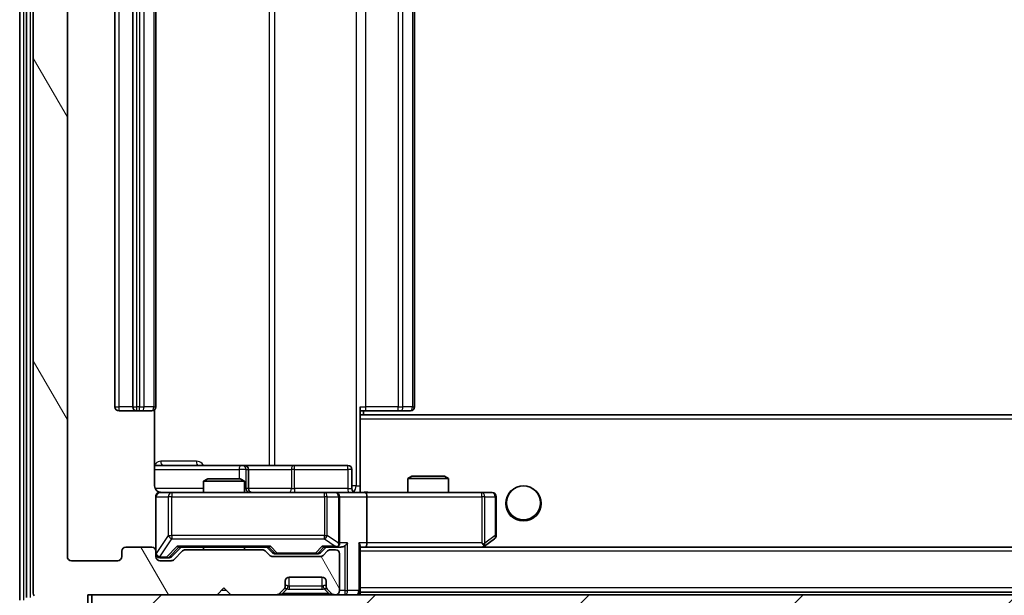
# Model space of a CAD drawing. Units: millimetres. Extents: x 0 to 6316, y 0 to 984.
# Drawn here: x 2051 to 2123, y 735 to 777 of the extents above; entities that cross this region are included whole.
import ezdxf

# ---------------------------------------------------------------- set-up
doc = ezdxf.new("R2010")
doc.units = ezdxf.units.MM
doc.header["$LTSCALE"] = 2.5
doc.layers.get('Defpoints').update_dxf_attribs({"lineweight": 25})
for name, color, linetype, lineweight in [('Dimension (ISO)', 7, 'Continuous', 18), ('Dimension (ISO) @ 1', 7, 'Continuous', 18), ('Visible (ISO)', 7, 'Continuous', 35), ('Visible Narrow (ISO)', 7, 'Continuous', 25)]:
    doc.layers.add(name, color=color, linetype=linetype, lineweight=lineweight)
doc.layers.add('Hatch (ISO)', color=1, linetype='Continuous', lineweight=18, true_color=0xff0000)
doc.styles.add('Note Text (TK)', font='MS PGothic.ttf')
doc.dimstyles.new('Default - Method 1b (TK)', dxfattribs={"dimscale": 2.5, "dimtxt": 2.5, "dimasz": 2.5, "dimexe": 1, "dimexo": 1.5, "dimgap": 1, "dimtad": 1, "dimrnd": 1e-08, "dimdsep": 46, "dimtxsty": 'Note Text (TK)', "dimcen": 0.09, "dimdle": 5, "dimclrd": 100, "dimclre": 100, "dimclrt": 7, "dimadec": 1, "dimazin": 1, "dimtfac": 1, "dimtmove": 0, "dimatfit": 3, "dimfxl": 0, "dimtolj": 1, "dimlwd": -1, "dimlwe": -1, "dimarcsym": 0})

# ---------------------------------------------------------------- blocks, each defined once
blk = doc.blocks.new('*D48')
at = {"layer": 'Defpoints', "color": 0, "transparency": 16777216}
for p in [(2054.287, 737.788), (2297.287, 737.788), (2297.287, 695.788)]:
    blk.add_point(p, dxfattribs=at)
at = {"layer": 'Dimension (ISO)', "color": 100, "transparency": 16777216}
for p, q in [((2054.287, 732.538), (2054.287, 692.288)), ((2297.287, 732.538), (2297.287, 692.288)), ((2063.037, 695.788), (2288.537, 695.788))]:
    blk.add_line(p, q, dxfattribs=at)
for points in [[(2063.037, 697.246), (2063.037, 694.33), (2054.287, 695.788)], [(2288.537, 697.246), (2288.537, 694.33), (2297.287, 695.788)]]:
    blk.add_solid(points, dxfattribs=at)
at = {"layer": 'Dimension (ISO)', "color": 7, "transparency": 16777216, "insert": (2166.888, 703.663), "char_height": 8.75, "attachment_point": 4, "style": 'Note Text (TK)'}
blk.add_mtext('\\A1;243', dxfattribs=at)

msp = doc.modelspace()

# ---------------------------------------------------------------- hatches: boundary and pattern name
at = {"layer": 'Hatch (ISO)'}
h = msp.add_hatch(dxfattribs=at)
h.set_pattern_fill('ANSI31', color=256, scale=88.9, angle=75.000175, style=0)
h.set_pattern_definition([(120.0002, (936.75, -28), (-9.62369, -5.55628), [])])
edge = h.paths.add_edge_path()
edge.add_line((2068.6124, 738.288), (2062.961, 738.288))
edge.add_ellipse((2062.961, 737.988), major_axis=(-0.3, 0), ratio=1, start_angle=270, end_angle=315)
edge.add_line((2062.7488, 738.2001), (2062.1246, 737.5759))
edge.add_ellipse((2061.9124, 737.788), major_axis=(-0.2121, -0.2121), ratio=1, start_angle=45, end_angle=90, ccw=False)
edge.add_line((2061.9124, 737.488), (2061.0867, 737.488))
edge.add_ellipse((2061.0867, 737.788), major_axis=(-0.3, 0), ratio=1, start_angle=0, end_angle=90, ccw=False)
edge.add_line((2060.7867, 737.788), (2060.7867, 738.188))
edge.add_ellipse((2060.4867, 738.188), major_axis=(0, 0.3), ratio=1, start_angle=270, end_angle=360)
edge.add_line((2060.4867, 738.488), (2058.5867, 738.488))
edge.add_ellipse((2058.5867, 738.188), major_axis=(-0.3, 0), ratio=1, start_angle=270, end_angle=360)
edge.add_line((2058.2867, 738.188), (2058.2867, 737.788))
edge.add_ellipse((2057.9867, 737.788), major_axis=(0, -0.3), ratio=1, start_angle=0, end_angle=90, ccw=False)
edge.add_line((2057.9867, 737.488), (2054.5867, 737.488))
edge.add_ellipse((2054.5867, 737.788), major_axis=(-0.3, 0), ratio=1, start_angle=0, end_angle=90, ccw=False)
edge.add_line((2054.2867, 737.788), (2054.2867, 813.188))
edge.add_ellipse((2054.5867, 813.188), major_axis=(0, 0.3), ratio=1, start_angle=0, end_angle=90, ccw=False)
edge.add_line((2054.5867, 813.488), (2057.9867, 813.488))
edge.add_ellipse((2057.9867, 813.188), major_axis=(0.3, 0), ratio=1, start_angle=0, end_angle=90, ccw=False)
edge.add_line((2058.2867, 813.188), (2058.2867, 812.788))
edge.add_ellipse((2058.5867, 812.788), major_axis=(0, -0.3), ratio=1, start_angle=270, end_angle=360)
edge.add_line((2058.5867, 812.488), (2060.4867, 812.488))
edge.add_ellipse((2060.4867, 812.788), major_axis=(0.3, 0), ratio=1, start_angle=270, end_angle=360)
edge.add_line((2060.7867, 812.788), (2060.7867, 813.188))
edge.add_ellipse((2061.0867, 813.188), major_axis=(0, 0.3), ratio=1, start_angle=0, end_angle=90, ccw=False)
edge.add_line((2061.0867, 813.488), (2061.9124, 813.488))
edge.add_ellipse((2061.9124, 813.188), major_axis=(0.3, 0), ratio=1, start_angle=45, end_angle=90, ccw=False)
edge.add_line((2062.1246, 813.4001), (2062.7488, 812.7759))
edge.add_ellipse((2062.961, 812.988), major_axis=(0.2121, -0.2121), ratio=1, start_angle=270, end_angle=315)
edge.add_line((2062.961, 812.688), (2068.6124, 812.688))
edge.add_ellipse((2068.6124, 812.988), major_axis=(0.3, 0), ratio=1, start_angle=270, end_angle=315)
edge.add_line((2068.8246, 812.7759), (2069.1488, 813.1001))
edge.add_ellipse((2069.361, 812.888), major_axis=(0.2121, 0.2121), ratio=1, start_angle=45, end_angle=90, ccw=False)
edge.add_line((2069.361, 813.188), (2072.8624, 813.188))
edge.add_ellipse((2072.8624, 812.888), major_axis=(0.3, 0), ratio=1, start_angle=45, end_angle=90, ccw=False)
edge.add_line((2073.0746, 813.1001), (2073.3988, 812.7759))
edge.add_ellipse((2073.611, 812.988), major_axis=(0.2121, -0.2121), ratio=1, start_angle=270, end_angle=315)
edge.add_line((2073.611, 812.688), (2073.9867, 812.688))
edge.add_ellipse((2073.9867, 812.988), major_axis=(0.3, 0), ratio=1, start_angle=270, end_angle=360)
edge.add_line((2074.2867, 812.988), (2074.2867, 815.688))
edge.add_ellipse((2073.9867, 815.688), major_axis=(0, 0.3), ratio=1, start_angle=270, end_angle=360)
edge.add_line((2073.9867, 815.988), (2073.911, 815.988))
edge.add_ellipse((2073.911, 815.688), major_axis=(-0.3, 0), ratio=1, start_angle=270, end_angle=315)
edge.add_line((2073.6988, 815.9001), (2073.3746, 815.5759))
edge.add_ellipse((2073.5867, 815.3637), major_axis=(-0.2121, -0.2121), ratio=1, start_angle=270, end_angle=315)
edge.add_line((2073.2867, 815.3637), (2073.2867, 814.988))
edge.add_ellipse((2072.9867, 814.988), major_axis=(0, -0.3), ratio=1, start_angle=0, end_angle=90, ccw=False)
edge.add_line((2072.9867, 814.688), (2070.5867, 814.688))
edge.add_ellipse((2070.5867, 814.988), major_axis=(-0.3, 0), ratio=1, start_angle=0, end_angle=90, ccw=False)
edge.add_line((2070.2867, 814.988), (2070.2867, 815.3637))
edge.add_ellipse((2069.9867, 815.3637), major_axis=(0, 0.3), ratio=1, start_angle=270, end_angle=315)
edge.add_line((2070.1988, 815.5759), (2069.8746, 815.9001))
edge.add_ellipse((2069.6624, 815.688), major_axis=(-0.2121, 0.2121), ratio=1, start_angle=270, end_angle=315)
edge.add_line((2069.6624, 815.988), (2066.2867, 815.988))
edge.add_line((2066.2867, 815.988), (2065.7867, 815.488))
edge.add_line((2065.7867, 815.488), (2065.2867, 815.988))
edge.add_line((2065.2867, 815.988), (2055.7867, 815.988))
edge.add_line((2055.7867, 815.988), (2055.7867, 818.688))
edge.add_ellipse((2055.4867, 818.688), major_axis=(0, 0.3), ratio=1, start_angle=270, end_angle=360)
edge.add_line((2055.4867, 818.988), (2054.4272, 818.988))
edge.add_ellipse((2054.4272, 818.688), major_axis=(-0.3, 0), ratio=1, start_angle=270, end_angle=320.194429)
edge.add_line((2054.1968, 818.8801), (2051.8562, 816.0714))
edge.add_ellipse((2052.0867, 815.8794), major_axis=(-0.1921, -0.2305), ratio=1, start_angle=270, end_angle=309.805571)
edge.add_line((2051.7867, 815.8794), (2051.7867, 735.0966))
edge.add_ellipse((2052.0867, 735.0966), major_axis=(0, -0.3), ratio=1, start_angle=270, end_angle=309.805571)
edge.add_line((2051.8562, 734.9046), (2054.1968, 732.0959))
edge.add_ellipse((2054.4272, 732.288), major_axis=(0.1921, -0.2305), ratio=1, start_angle=270, end_angle=320.194429)
edge.add_line((2054.4272, 731.988), (2055.4867, 731.988))
edge.add_ellipse((2055.4867, 732.288), major_axis=(0.3, 0), ratio=1, start_angle=270, end_angle=360)
edge.add_line((2055.7867, 732.288), (2055.7867, 734.988))
edge.add_line((2055.7867, 734.988), (2065.2867, 734.988))
edge.add_line((2065.2867, 734.988), (2065.7867, 735.488))
edge.add_line((2065.7867, 735.488), (2066.2867, 734.988))
edge.add_line((2066.2867, 734.988), (2069.6624, 734.988))
edge.add_ellipse((2069.6624, 735.288), major_axis=(0.3, 0), ratio=1, start_angle=270, end_angle=315)
edge.add_line((2069.8746, 735.0759), (2070.1988, 735.4001))
edge.add_ellipse((2069.9867, 735.6123), major_axis=(0.2121, 0.2121), ratio=1, start_angle=270, end_angle=315)
edge.add_line((2070.2867, 735.6123), (2070.2867, 735.988))
edge.add_ellipse((2070.5867, 735.988), major_axis=(0, 0.3), ratio=1, start_angle=0, end_angle=90, ccw=False)
edge.add_line((2070.5867, 736.288), (2072.9867, 736.288))
edge.add_ellipse((2072.9867, 735.988), major_axis=(0.3, 0), ratio=1, start_angle=0, end_angle=90, ccw=False)
edge.add_line((2073.2867, 735.988), (2073.2867, 735.6123))
edge.add_ellipse((2073.5867, 735.6123), major_axis=(0, -0.3), ratio=1, start_angle=270, end_angle=315)
edge.add_line((2073.3746, 735.4001), (2073.6988, 735.0759))
edge.add_ellipse((2073.911, 735.288), major_axis=(0.2121, -0.2121), ratio=1, start_angle=270, end_angle=315)
edge.add_line((2073.911, 734.988), (2073.9867, 734.988))
edge.add_ellipse((2073.9867, 735.288), major_axis=(0.3, 0), ratio=1, start_angle=270, end_angle=360)
edge.add_line((2074.2867, 735.288), (2074.2867, 737.988))
edge.add_ellipse((2073.9867, 737.988), major_axis=(0, 0.3), ratio=1, start_angle=270, end_angle=360)
edge.add_line((2073.9867, 738.288), (2073.611, 738.288))
edge.add_ellipse((2073.611, 737.988), major_axis=(-0.3, 0), ratio=1, start_angle=270, end_angle=315)
edge.add_line((2073.3988, 738.2001), (2073.0746, 737.8759))
edge.add_ellipse((2072.8624, 738.088), major_axis=(-0.2121, -0.2121), ratio=1, start_angle=45, end_angle=90, ccw=False)
edge.add_line((2072.8624, 737.788), (2069.361, 737.788))
edge.add_ellipse((2069.361, 738.088), major_axis=(-0.3, 0), ratio=1, start_angle=45, end_angle=90, ccw=False)
edge.add_line((2069.1488, 737.8759), (2068.8246, 738.2001))
edge.add_ellipse((2068.6124, 737.988), major_axis=(-0.2121, 0.2121), ratio=1, start_angle=270, end_angle=315)
h = msp.add_hatch(dxfattribs=at)
h.set_pattern_fill('ANSI31', color=256, scale=88.9, style=0)
h.set_pattern_definition([(45, (936.75, -28), (-7.857724, 7.857724), [])])
h.paths.add_polyline_path([(2056.0867, 734.988), (2056.0867, 732.988), (2295.4867, 732.988), (2295.4867, 734.988)])

# ---------------------------------------------------------------- linework, layer by layer
at = {"layer": 'Visible (ISO)'}
for p, q in [((2050.7867, 816.3794), (2050.7867, 734.5966)), ((2051.2867, 816.1984), (2051.2867, 734.7776)), ((2051.7867, 815.8794), (2051.7867, 735.0966)), ((2054.2867, 737.788), (2054.2867, 813.188)), ((2057.7867, 802.188), (2057.7867, 748.788)), ((2059.0867, 802.188), (2059.0867, 748.788)), ((2060.7867, 748.788), (2060.7867, 802.188)), ((2079.7867, 748.788), (2079.7867, 802.188)), ((2060.6969, 742.988), (2060.6969, 748.5739)), ((2075.7867, 748.788), (2075.7867, 748.1021)), ((2058.0867, 748.488), (2059.3867, 748.488)), ((2059.3867, 748.488), (2059.5796, 748.488)), ((2059.721, 748.488), (2059.5796, 748.488)), ((2059.721, 748.488), (2060.4281, 748.488)), ((2060.4867, 748.488), (2060.4281, 748.488)), ((2076.2009, 748.488), (2075.7867, 748.488)), ((2275.7867, 748.188), (2075.7867, 748.188)), ((2075.7867, 748.1021), (2075.7867, 747.888)), ((2075.7867, 742.713), (2075.7867, 747.888)), ((2076.0367, 748.188), (2076.0367, 748.488)), ((2076.2009, 748.488), (2078.5796, 748.488)), ((2078.721, 748.488), (2078.5796, 748.488)), ((2078.721, 748.488), (2079.4281, 748.488)), ((2079.4867, 748.488), (2079.4281, 748.488)), ((2067.1097, 744.488), (2060.6969, 744.488)), ((2067.2812, 744.488), (2067.1097, 744.488)), ((2070.9557, 744.488), (2067.2812, 744.488)), ((2067.5812, 742.788), (2067.5812, 744.188)), ((2074.8854, 744.488), (2070.9557, 744.488)), ((2075.1854, 742.788), (2075.1854, 744.188)), ((2064.5934, 743.488), (2064.2867, 743.3346)), ((2064.5934, 743.488), (2066.98, 743.488)), ((2066.98, 743.488), (2067.2867, 743.3346)), ((2079.5934, 743.688), (2079.2867, 743.5346)), ((2082.2867, 743.5346), (2079.2867, 743.5346)), ((2079.2867, 742.488), (2079.2867, 743.5346)), ((2079.5934, 743.688), (2081.98, 743.688)), ((2081.98, 743.688), (2082.2867, 743.5346)), ((2082.2867, 742.488), (2082.2867, 743.5346)), ((2067.2867, 743.3346), (2064.2867, 743.3346)), ((2064.2867, 742.488), (2064.2867, 743.3346)), ((2067.2867, 742.488), (2067.2867, 743.3346)), ((2075.7867, 742.7134), (2075.7867, 742.4957)), ((2060.7867, 742.188), (2060.7867, 738.188)), ((2061.9721, 742.488), (2061.0867, 742.488)), ((2073.1685, 742.488), (2061.9721, 742.488)), ((2073.9867, 742.488), (2073.1685, 742.488)), ((2073.9867, 742.488), (2076.1624, 742.488)), ((2074.2867, 738.788), (2074.2867, 742.188)), ((2084.7233, 742.488), (2076.1624, 742.488)), ((2076.2867, 742.188), (2076.2867, 738.788)), ((2085.4867, 742.488), (2084.7233, 742.488)), ((2085.7867, 739.338), (2085.7867, 742.188)), ((2084.9334, 738.548), (2085.6667, 739.098)), ((2060.4867, 738.488), (2058.5867, 738.488)), ((2061.9246, 737.7759), (2062.6367, 738.488)), ((2062.4606, 738.488), (2069.1128, 738.488)), ((2064.2867, 738.288), (2064.2867, 738.488)), ((2067.2867, 738.288), (2067.2867, 738.488)), ((2068.9367, 738.488), (2069.3488, 738.0759)), ((2073.2867, 738.488), (2072.8746, 738.0759)), ((2073.1106, 738.488), (2073.9867, 738.488)), ((2073.9867, 738.488), (2074.3624, 738.488)), ((2075.7867, 735.288), (2075.7867, 738.5759)), ((2075.7867, 738.488), (2076.1624, 738.488)), ((2076.1624, 738.488), (2084.7534, 738.488)), ((2275.411, 738.488), (2076.1624, 738.488)), ((2084.7233, 738.788), (2084.8789, 738.6324)), ((2084.8534, 738.488), (2084.9334, 738.548)), ((2058.2867, 738.188), (2058.2867, 737.788)), ((2060.7867, 737.788), (2060.7867, 738.188)), ((2061.0867, 737.688), (2061.5759, 737.688)), ((2061.5759, 737.688), (2061.7124, 737.688)), ((2062.7488, 738.2001), (2062.1246, 737.5759)), ((2068.6124, 738.288), (2062.961, 738.288)), ((2069.1488, 737.8759), (2068.8246, 738.2001)), ((2072.8624, 737.788), (2069.361, 737.788)), ((2069.561, 737.988), (2069.7044, 737.988)), ((2069.7044, 737.988), (2072.519, 737.988)), ((2072.519, 737.988), (2072.6624, 737.988)), ((2073.3988, 738.2001), (2073.0746, 737.8759)), ((2073.9867, 738.288), (2073.611, 738.288)), ((2074.2867, 735.288), (2074.2867, 737.988)), ((2057.9867, 737.488), (2054.5867, 737.488)), ((2061.9124, 737.488), (2061.0867, 737.488)), ((2070.5867, 736.288), (2072.9867, 736.288)), ((2065.2867, 734.988), (2065.7867, 735.488)), ((2065.7867, 735.488), (2066.2867, 734.988)), ((2070.2867, 735.6123), (2070.2867, 735.988)), ((2073.2867, 735.988), (2073.2867, 735.6123)), ((2055.7867, 732.288), (2055.7867, 734.988)), ((2055.7867, 734.988), (2065.2867, 734.988)), ((2056.0867, 734.988), (2056.0867, 732.988)), ((2295.4867, 734.988), (2056.0867, 734.988)), ((2066.2867, 734.988), (2069.6624, 734.988)), ((2069.8746, 735.0759), (2070.1988, 735.4001)), ((2070.1988, 735.4001), (2070.2193, 735.4206)), ((2073.3541, 735.4206), (2073.3746, 735.4001)), ((2073.3746, 735.4001), (2073.6988, 735.0759)), ((2073.911, 734.988), (2073.9867, 734.988)), ((2075.7867, 735.288), (2075.7867, 735.188)), ((2275.7867, 735.188), (2075.7867, 735.188)), ((2075.7867, 734.988), (2075.7867, 735.188))]:
    msp.add_line(p, q, dxfattribs=at)
msp.add_circle((2087.7867, 741.738), 1.25, dxfattribs=at)
for centre, radius, start, end in [((2058.0867, 748.788), 0.3, 180, 270), ((2059.3867, 748.788), 0.3, 180, 270), ((2060.4867, 748.788), 0.3, 270, 0), ((2079.4867, 748.788), 0.3, 270, 0), ((2067.2812, 744.188), 0.3, 0, 90), ((2074.8854, 744.188), 0.3, 0, 90), ((2067.8812, 742.788), 0.3, 180, 270), ((2075.4854, 742.788), 0.3, 180, 270), ((2061.0867, 742.188), 0.3, 90, 180), ((2061.2867, 742.988), 0.5, 255.524479, 270), ((2073.9867, 742.188), 0.3, 0, 90), ((2085.4867, 742.188), 0.3, 0, 90), ((2085.4867, 739.338), 0.3, 306.869898, 0), ((2058.5867, 738.188), 0.3, 90, 180), ((2060.4867, 738.188), 0.3, 0, 90), ((2073.9867, 738.788), 0.3, 270, 293.437985), ((2073.9867, 738.788), 0.3, 328.755545, 0), ((2084.7534, 738.788), 0.3, 270, 293.437984), ((2084.7534, 738.788), 0.3, 293.437984, 306.869898), ((2054.5867, 737.788), 0.3, 180, 270), ((2057.9867, 737.788), 0.3, 270, 0), ((2061.0867, 737.988), 0.3, 180, 270), ((2061.0867, 737.788), 0.3, 180, 270), ((2062.961, 737.988), 0.3, 90, 135), ((2068.6124, 737.988), 0.3, 45, 90), ((2069.361, 738.088), 0.3, 225, 270), ((2072.8624, 738.088), 0.3, 270, 315), ((2073.611, 737.988), 0.3, 90, 135), ((2073.9867, 737.988), 0.3, 0, 90), ((2061.9124, 737.788), 0.3, 270, 315), ((2070.5867, 735.988), 0.3, 90, 180), ((2072.9867, 735.988), 0.3, 0, 90), ((2069.9867, 735.6123), 0.3, 315, 0), ((2073.5867, 735.6123), 0.3, 180, 225), ((2052.0867, 735.0966), 0.3, 180, 219.805571), ((2069.6624, 735.288), 0.3, 270, 315), ((2073.911, 735.288), 0.3, 225, 270), ((2073.9867, 735.288), 0.3, 270, 0), ((2075.4867, 735.288), 0.3, 270, 0)]:
    msp.add_arc(centre, radius, start, end, dxfattribs=at)
for centre, major_axis, ratio, start_param, end_param in [((2076.1624, 742.188), (0, 0.3), 0.4142136, 4.712389, 6.2831853), ((2062.3575, 738.788), (-0.1246, 0.2958), 0.4004104, 2.3310669, 2.974568), ((2069.2159, 738.788), (0.1246, 0.2958), 0.4004104, 3.3086173, 3.9521184), ((2073.0075, 738.788), (-0.1246, 0.2958), 0.4004104, 2.3310669, 2.974568), ((2073.9545, 738.788), (0.6487, -0.2044), 0.3384375, 4.8186392, 5.0530703), ((2073.9867, 738.7655), (0.2515, -0.483), 0.3384375, 1.1216156, 1.3963425), ((2074.3624, 738.788), (0.4243, 0), 0.7071068, 4.712389, 5.4977871), ((2074.6624, 738.788), (-0.2772, -0.2772), 0.4142136, 1.1780972, 1.9634954), ((2075.4867, 738.788), (-0.2772, 0.2772), 0.4142136, 3.5342917, 4.3196899), ((2076.1624, 738.788), (0, 0.3), 0.4142136, 3.1415927, 4.712389), ((2084.7233, 738.7655), (-0.2411, -0.4823), 0.3700244, 1.4790131, 1.7537399), ((2061.7124, 737.988), (0.3, 0), 0.9998508, 4.712389, 5.4978618), ((2069.561, 738.288), (-0.3, 0), 0.9998508, 0.7853235, 1.5707963), ((2072.6624, 738.288), (0.3, 0), 0.9998508, 4.712389, 5.4978618)]:
    msp.add_ellipse(centre, major_axis=major_axis, ratio=ratio, start_param=start_param, end_param=end_param, dxfattribs=at)
for points, knots in [([(2060.6969, 742.988), (2060.6969, 742.9278), (2060.7121, 742.8571), (2060.7615, 742.744), (2060.8055, 742.6823), (2060.8984, 742.5937), (2060.9644, 742.5515), (2061.0383, 742.522), (2061.0525, 742.5171), (2061.0671, 742.5126)], [0.151444025, 0.151444025, 0.151444025, 0.151444025, 0.169518324, 0.169518324, 0.188462119, 0.188462119, 0.208033743, 0.208033743, 0.212356182, 0.212356182, 0.212356182, 0.212356182]), ([(2060.7867, 742.188), (2060.7867, 742.188), (2060.7867, 742.2029), (2060.7867, 742.2118), (2060.7867, 742.2133), (2060.7867, 742.2141), (2060.7867, 742.2142), (2060.7867, 742.2143), (2060.7867, 742.2142), (2060.7867, 742.2147), (2060.7867, 742.2147), (2060.7867, 742.2152), (2060.7867, 742.2153), (2060.7867, 742.2156), (2060.7867, 742.2157), (2060.7867, 742.2161), (2060.7867, 742.2164), (2060.7867, 742.2177), (2060.7867, 742.2188), (2060.7869, 742.2287), (2060.7875, 742.2376), (2060.7902, 742.2614), (2060.7931, 742.2763), (2060.8055, 742.3215), (2060.8189, 742.3511), (2060.8541, 742.4052), (2060.8768, 742.4302), (2060.9276, 742.4696), (2060.956, 742.4849), (2061.0153, 742.5059), (2061.0469, 742.5119), (2061.1062, 742.5139), (2061.1346, 742.511), (2061.1617, 742.5039)], [0, 0, 0, 0, 0.05281999, 0.05281999, 0.06906004, 0.06906004, 0.07210481, 0.07210481, 0.07438843, 0.07438843, 0.07481761, 0.07481761, 0.07490041, 0.07490041, 0.07498394, 0.07498394, 0.07506756, 0.07506756, 0.07540702, 0.07540702, 0.07805398, 0.07805398, 0.08258499, 0.08258499, 0.0921136, 0.0921136, 0.10195528, 0.10195528, 0.11140462, 0.11140462, 0.12083012, 0.12083012, 0.12921615, 0.12921615, 0.12921615, 0.12921615]), ([(2075.7867, 742.4998), (2075.9799, 742.5098), (2076.1737, 742.5162), (2076.5612, 742.5051), (2076.7551, 742.488), (2076.9492, 742.488)], [0, 0, 0, 0, 0.05805072, 0.05805072, 0.11630897, 0.11630897, 0.11630897, 0.11630897]), ([(2074.106, 738.5128), (2074.1123, 738.5155), (2074.1184, 738.5184), (2074.1509, 738.5351), (2074.18, 738.5566), (2074.2162, 738.5936), (2074.2313, 738.6133), (2074.2432, 738.6324)], [0.250886757, 0.250886757, 0.250886757, 0.250886757, 0.252877969, 0.252877969, 0.261958418, 0.261958418, 0.268388032, 0.268388032, 0.268388032, 0.268388032]), ([(2084.8727, 738.5128), (2084.8737, 738.5152), (2084.8746, 738.5177), (2084.8798, 738.535), (2084.8823, 738.5543), (2084.8828, 738.5915), (2084.8814, 738.6124), (2084.8789, 738.6324)], [0.381031219, 0.381031219, 0.381031219, 0.381031219, 0.382741903, 0.382741903, 0.391761654, 0.391761654, 0.398553638, 0.398553638, 0.398553638, 0.398553638])]:
    msp.add_open_spline(points, degree=3, knots=knots, dxfattribs=at)
at = {"layer": 'Visible Narrow (ISO)'}
for p, q in [((2051.0867, 734.5966), (2051.0867, 816.3794)), ((2051.5867, 734.7776), (2051.5867, 816.1984)), ((2075.4938, 807.988), (2075.4938, 742.988)), ((2069.1115, 806.488), (2069.1115, 744.488)), ((2069.5158, 744.488), (2069.5158, 806.488)), ((2058.0867, 748.788), (2058.0867, 802.188)), ((2059.3867, 748.788), (2059.3867, 802.188)), ((2059.5796, 802.188), (2059.5796, 748.788)), ((2059.9332, 748.788), (2059.9332, 802.188)), ((2060.6403, 802.188), (2060.6403, 748.788)), ((2076.2009, 748.788), (2076.2009, 802.188)), ((2078.5796, 802.188), (2078.5796, 748.788)), ((2078.9332, 748.788), (2078.9332, 802.188)), ((2079.6403, 802.188), (2079.6403, 748.788)), ((2057.7867, 748.788), (2058.0867, 748.788)), ((2059.0867, 748.788), (2058.0867, 748.788)), ((2058.0867, 748.488), (2058.0867, 748.788)), ((2059.0867, 748.788), (2059.3867, 748.788)), ((2059.3867, 748.488), (2059.3867, 748.788)), ((2059.5796, 748.788), (2059.3867, 748.788)), ((2059.5796, 748.488), (2059.5796, 748.788)), ((2059.5796, 748.788), (2059.9332, 748.788)), ((2060.6403, 748.788), (2059.9332, 748.788)), ((2060.6403, 748.788), (2060.7867, 748.788)), ((2075.7867, 748.788), (2076.2009, 748.788)), ((2076.2009, 748.488), (2076.2009, 748.788)), ((2078.5796, 748.788), (2076.2009, 748.788)), ((2078.5796, 748.488), (2078.5796, 748.788)), ((2078.5796, 748.788), (2078.9332, 748.788)), ((2079.6403, 748.788), (2078.9332, 748.788)), ((2079.6403, 748.788), (2079.7867, 748.788)), ((2275.7867, 747.888), (2075.7867, 747.888)), ((2060.6969, 744.188), (2066.8975, 744.188)), ((2063.7719, 744.788), (2061.1418, 744.788)), ((2067.4094, 744.188), (2066.8975, 744.188)), ((2066.8975, 744.188), (2066.8975, 743.488)), ((2067.4094, 742.788), (2067.4094, 744.188)), ((2067.4094, 744.188), (2067.5809, 744.188)), ((2067.5812, 744.188), (2067.5809, 744.188)), ((2067.5809, 744.188), (2067.5809, 742.788)), ((2067.5812, 744.188), (2070.7436, 744.188)), ((2070.9688, 744.188), (2070.7436, 744.188)), ((2070.7436, 744.188), (2070.7436, 742.788)), ((2070.9688, 744.188), (2074.8985, 744.188)), ((2070.9688, 742.788), (2070.9688, 744.188)), ((2075.1854, 744.188), (2074.8985, 744.188)), ((2074.8985, 744.188), (2074.8985, 742.788)), ((2064.2867, 742.788), (2060.7426, 742.788)), ((2067.2867, 742.788), (2067.4094, 742.788)), ((2067.5809, 742.788), (2067.4094, 742.788)), ((2067.5809, 742.788), (2067.5812, 742.788)), ((2070.7436, 742.788), (2067.5812, 742.788)), ((2070.7436, 742.788), (2070.9688, 742.788)), ((2074.8985, 742.788), (2070.9688, 742.788)), ((2074.8985, 742.788), (2075.1854, 742.788)), ((2075.4938, 742.988), (2075.1854, 742.988)), ((2075.4938, 742.988), (2075.7867, 742.988)), ((2060.8184, 742.188), (2060.7867, 742.188)), ((2060.8184, 738.0099), (2060.8184, 742.188)), ((2060.8184, 742.188), (2061.7038, 742.188)), ((2061.9721, 742.188), (2061.7038, 742.188)), ((2061.7038, 742.188), (2061.7038, 739.338)), ((2061.9721, 742.488), (2061.9721, 742.188)), ((2061.9721, 739.338), (2061.9721, 742.188)), ((2061.9721, 742.188), (2073.1685, 742.188)), ((2073.1685, 742.188), (2073.1685, 742.488)), ((2073.3731, 742.188), (2073.1685, 742.188)), ((2073.1685, 742.188), (2073.1685, 739.338)), ((2073.3731, 739.338), (2073.3731, 742.188)), ((2073.3731, 742.188), (2074.1914, 742.188)), ((2074.2867, 742.188), (2074.1914, 742.188)), ((2074.1914, 742.188), (2074.1914, 738.7655)), ((2074.2867, 742.188), (2076.2867, 742.188)), ((2076.2867, 742.188), (2084.7233, 742.188)), ((2084.7233, 742.188), (2084.7233, 742.488)), ((2084.7233, 742.188), (2084.7233, 738.788)), ((2084.9427, 742.188), (2084.7233, 742.188)), ((2084.9427, 738.7655), (2084.9427, 742.188)), ((2084.9427, 742.188), (2085.7061, 742.188)), ((2085.7867, 742.188), (2085.7061, 742.188)), ((2085.7061, 742.188), (2085.7061, 739.338)), ((2061.7038, 739.338), (2060.8184, 738.0099)), ((2061.0867, 737.7699), (2061.9721, 739.098)), ((2061.7038, 739.338), (2061.9721, 739.338)), ((2061.9721, 739.338), (2061.9721, 739.098)), ((2073.1685, 739.338), (2061.9721, 739.338)), ((2061.9721, 739.098), (2073.1685, 739.098)), ((2073.1685, 739.098), (2073.1685, 739.338)), ((2073.1685, 739.338), (2073.3731, 739.338)), ((2073.1685, 739.098), (2073.9545, 738.548)), ((2074.1914, 738.7655), (2073.3731, 739.338)), ((2085.7061, 739.338), (2084.9427, 738.7655)), ((2085.7867, 739.338), (2085.7061, 739.338)), ((2062.3575, 738.548), (2061.5759, 737.748)), ((2061.788, 737.7759), (2062.4837, 738.488)), ((2069.2159, 738.548), (2062.3575, 738.548)), ((2069.0897, 738.488), (2069.4923, 738.0759)), ((2069.7044, 738.048), (2069.2159, 738.548)), ((2073.0075, 738.548), (2072.519, 738.048)), ((2072.7311, 738.0759), (2073.1337, 738.488)), ((2073.9545, 738.548), (2073.0075, 738.548)), ((2074.8746, 738.788), (2074.2867, 738.788)), ((2074.6624, 738.5759), (2074.6624, 735.288)), ((2074.8746, 735.288), (2074.8746, 738.788)), ((2075.6988, 738.788), (2075.6988, 735.288)), ((2076.2867, 738.788), (2075.6988, 738.788)), ((2084.7233, 738.788), (2076.2867, 738.788)), ((2060.7867, 738.0099), (2060.8184, 738.0099)), ((2061.0867, 737.748), (2061.0867, 737.7699)), ((2061.0867, 737.748), (2061.0867, 737.688)), ((2061.5759, 737.748), (2061.0867, 737.748)), ((2061.5759, 737.688), (2061.5759, 737.748)), ((2061.9246, 737.7759), (2061.788, 737.7759)), ((2069.4923, 738.0759), (2069.3488, 738.0759)), ((2069.7044, 738.048), (2069.7044, 737.988)), ((2072.519, 738.048), (2069.7044, 738.048)), ((2072.519, 737.988), (2072.519, 738.048)), ((2072.8746, 738.0759), (2072.7311, 738.0759)), ((2275.7867, 738.188), (2075.7867, 738.188)), ((2070.5867, 735.6123), (2070.5867, 736.288)), ((2072.9867, 736.288), (2072.9867, 735.6123)), ((2070.2969, 735.6327), (2070.2867, 735.6123)), ((2072.9867, 735.6123), (2070.5867, 735.6123)), ((2070.5867, 735.6123), (2070.5867, 735.4001)), ((2072.9867, 735.6123), (2072.9867, 735.4001)), ((2073.2867, 735.6123), (2073.2765, 735.6327)), ((2275.7867, 735.488), (2075.7867, 735.488)), ((2065.9867, 735.288), (2065.5867, 735.288)), ((2070.0867, 735.0759), (2070.4314, 735.4206)), ((2073.4867, 735.0759), (2070.0867, 735.0759)), ((2070.0867, 734.988), (2070.0867, 735.0759)), ((2070.5867, 735.4001), (2072.9867, 735.4001)), ((2073.4867, 735.0759), (2073.142, 735.4206)), ((2073.4867, 734.988), (2073.4867, 735.0759)), ((2074.6624, 735.288), (2074.2867, 735.288)), ((2074.6624, 735.288), (2074.6624, 734.988)), ((2074.6624, 735.288), (2074.8746, 735.288)), ((2075.6988, 735.288), (2074.8746, 735.288)), ((2075.6988, 735.288), (2075.7867, 735.288))]:
    msp.add_line(p, q, dxfattribs=at)
msp.add_circle((2087.7867, 741.688), 1.3, dxfattribs=at)
for centre, start, end in [((2070.5867, 736.0001), 255, 270), ((2072.9867, 736.0001), 270, 285)]:
    msp.add_arc(centre, 0.6, start, end, dxfattribs=at)
for centre, major_axis, ratio, start_param, end_param in [((2059.721, 748.788), (0, -0.3), 0.7071068, 0, 1.5707963), ((2060.4281, 748.788), (0, -0.3), 0.7071068, 0, 1.5707963), ((2078.721, 748.788), (0, -0.3), 0.7071068, 0, 1.5707963), ((2079.4281, 748.788), (0, -0.3), 0.7071068, 0, 1.5707963), ((2061.3171, 744.788), (0, -0.3), 0.5845417, 4.712389, 6.2831853), ((2063.8994, 744.788), (0, -0.3), 0.4251427, 4.712389, 6.2831853), ((2067.1097, 744.188), (0, 0.3), 0.7071068, 0, 1.5707963), ((2067.1097, 744.188), (0, 0.3), 0.9990482, 4.712389, 6.2831853), ((2067.2812, 744.188), (0, 0.3), 0.9990482, 4.712389, 6.2831853), ((2070.9557, 744.188), (0, 0.3), 0.7071068, 0, 1.5707963), ((2070.9557, 744.188), (0, 0.3), 0.0436194, 4.712389, 6.2831853), ((2074.8854, 744.188), (0, 0.3), 0.0436194, 4.712389, 6.2831853), ((2067.7091, 742.788), (0, -0.3), 0.9990482, 4.712389, 6.2831853), ((2067.8807, 742.788), (0, -0.3), 0.9990482, 4.712389, 6.2831853), ((2070.5315, 742.788), (0, -0.3), 0.7071068, 0, 1.5707963), ((2070.9819, 742.788), (0, -0.3), 0.0436194, 4.712389, 6.2831853), ((2074.9116, 742.788), (0, -0.3), 0.0436194, 4.712389, 6.2831853), ((2075.1403, 742.988), (0, 0.5), 0.7071068, 3.6320888, 4.712389), ((2061.0867, 742.188), (0, 0.3), 0.8944272, 0, 1.5707963), ((2061.9721, 742.188), (0, 0.3), 0.8944272, 0, 1.5707963), ((2073.1685, 742.188), (0, 0.3), 0.682188, 4.712389, 6.2831853), ((2073.9867, 742.188), (0, 0.3), 0.682188, 4.712389, 6.2831853), ((2084.7233, 742.188), (0, 0.3), 0.7311768, 4.712389, 6.2831853), ((2085.4867, 742.188), (0, 0.3), 0.7311768, 4.712389, 6.2831853), ((2061.9721, 739.338), (0.2496, -0.1664), 0.7427814, 3.87304, 5.1721792), ((2073.1685, 739.338), (0.172, 0.2458), 0.6073134, 3.9975941, 5.1142321), ((2085.4867, 739.338), (0.18, -0.24), 0.6509254, 0, 1.116638), ((2061.0867, 738.0099), (-0.3, 0), 0.8, 0, 1.5707963), ((2061.0867, 737.988), (-0.3, 0), 0.8, 0, 1.5707963), ((2061.0867, 738.0099), (-0.2496, 0.1664), 0.7427814, 0.7314474, 2.0305866), ((2061.5759, 737.988), (0.2146, -0.2096), 0.6901674, 5.305635, 6.266302), ((2061.5759, 737.988), (0, -0.3), 0.9998508, 0, 0.7854728), ((2069.7044, 738.288), (0, -0.3), 0.9998508, 5.4977125, 6.2831853), ((2069.7044, 738.288), (-0.2146, -0.2096), 0.6901674, 0.0168833, 0.9775503), ((2072.519, 738.288), (0, -0.3), 0.9998508, 0, 0.7854728), ((2072.519, 738.288), (0.2146, -0.2096), 0.6901674, 5.305635, 6.266302), ((2070.0071, 735.6327), (0.2121, -0.2121), 0.9351131, 0, 0.8189169), ((2070.5867, 735.3637), (-0.2751, 0.289), 0.4138619, 5.3842077, 6.4314052), ((2070.4314, 735.6327), (0.0776, 0.2898), 0.2505628, 3.9605096, 4.7794265), ((2070.5867, 736.2123), (0, -0.6), 0.5, 6.0213859, 6.2831853), ((2072.9867, 736.2123), (0, -0.6), 0.5, 0, 0.2617994), ((2072.9867, 735.3637), (0.2751, 0.289), 0.4138619, 6.1349654, 7.1821629), ((2073.142, 735.6327), (-0.0776, 0.2898), 0.2505628, 1.5037588, 2.3226757), ((2073.5663, 735.6327), (-0.2121, -0.2121), 0.9351131, 5.4642684, 6.2831853), ((2070.511, 735.288), (-0.6476, -0.2345), 0.1095524, 6.053417, 7.1006146), ((2070.5867, 735.3637), (0.3688, -0.0542), 0.100173, 2.0200464, 3.0672439), ((2072.9867, 735.3637), (0.3688, 0.0542), 0.100173, 0.0743487, 1.1215463), ((2073.0624, 735.288), (0.6476, -0.2345), 0.1095524, 5.465756, 6.5129536), ((2074.6624, 735.288), (0, -0.3), 0.7071068, 0, 1.5707963), ((2075.4867, 735.288), (0, -0.3), 0.7071068, 0, 1.5707963)]:
    msp.add_ellipse(centre, major_axis=major_axis, ratio=ratio, start_param=start_param, end_param=end_param, dxfattribs=at)
for points, knots in [([(2061.1418, 744.788), (2061.0113, 744.788), (2060.8395, 744.7024), (2060.735, 744.5339), (2060.7136, 744.488)], [-0.09474832, -0.09474832, -0.09474832, -0.09474832, -0.04737416, -0.031458042, -0.031458042, -0.031458042, -0.031458042]), ([(2064.2883, 744.488), (2064.26, 744.5365), (2064.1262, 744.7066), (2063.9218, 744.788), (2063.7719, 744.788)], [-0.065916466, -0.065916466, -0.065916466, -0.065916466, -0.048782062, 0, 0, 0, 0]), ([(2061.0867, 742.488), (2061.1137, 742.488), (2061.1512, 742.4999), (2061.1617, 742.5038), (2061.1617, 742.5038)], [0, 0, 0, 0, 0.049859236, 0.074882887, 0.074882887, 0.074882887, 0.074882887]), ([(2075.7867, 742.4957), (2075.8925, 742.4992), (2076.1182, 742.5059), (2076.5264, 742.5012), (2076.7986, 742.488), (2076.9492, 742.488)], [-0.11479384, -0.11479384, -0.11479384, -0.11479384, -0.08309873, -0.04985924, 0, 0, 0, 0])]:
    msp.add_open_spline(points, degree=3, knots=knots, dxfattribs=at)

# ---------------------------------------------------------------- dimensions: what is measured, and where the dimension line sits
at = {"layer": 'Dimension (ISO) @ 1', "color": 100, "true_color": 0x00ff3f}
dim = msp.add_linear_dim(base=(2297.2867, 695.788), p1=(2054.2867, 737.788), p2=(2297.2867, 737.788), dimstyle='Default - Method 1b (TK)', override={"dimscale": 1, "dimtxt": 8.75, "dimasz": 8.75, "dimexe": 3.5, "dimexo": 5.25, "dimgap": 3.5, "dimdec": 2, "dimcen": 0.315, "dimtol": 0, "dimlim": 0, "dimtp": 0, "dimtm": 0, "dimtdec": 2, "dimtix": 0, "dimtofl": 0, "dimtmove": 0, "dimatfit": 1}, dxfattribs=at)
dim.commit()
dim.dimension.update_dxf_attribs({"geometry": '*D48', "text_midpoint": (2175.7867, 695.788), "dimtype": 128})

doc.saveas('drawing.dxf')
